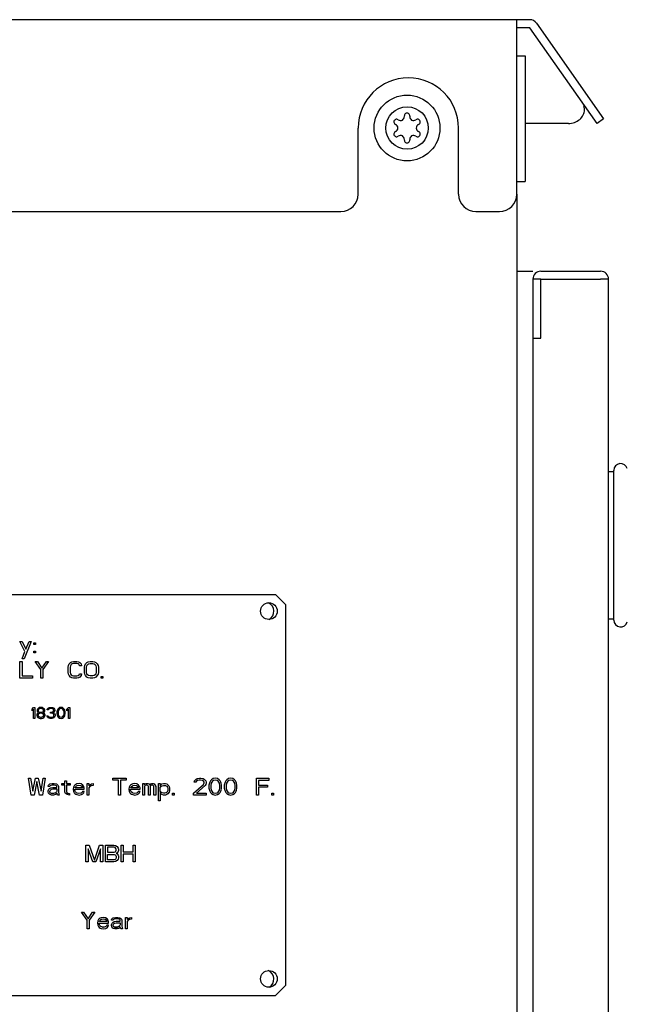
# Model space of a CAD drawing. Units: inches. Extents: x 260 to 626, y 34 to 256.
# Drawn here: x 505 to 510, y 141 to 148 of the extents above; entities that cross this region are included whole.
import ezdxf

# ---------------------------------------------------------------- set-up
doc = ezdxf.new("R2010")
doc.units = ezdxf.units.IN
doc.header["$LTSCALE"] = 2.42
doc.header["$MEASUREMENT"] = 0
doc.layers.get('0').update_dxf_attribs({"linetype": 'CONTINUOUS'})
for name, color, linetype in [('02___PRT_ALL_AXES', 7, 'CONTINUOUS'), ('3_ALL_AXES', 7, 'CONTINUOUS'), ('7_ALL_FEATURES', 7, 'CONTINUOUS')]:
    doc.layers.add(name, color=color, linetype=linetype)

# ---------------------------------------------------------------- blocks, each defined once
blk = doc.blocks.new('A$C7E482A81')
at = {"color": 7, "linetype": 'Continuous'}
for p, q in [((31.2259, 77.1854), (0.79, 77.1854)), ((31.1278, 75.8806), (31.1278, 77.1854)), ((31.2749, 77.1599), (31.7768, 76.4432)), ((31.1297, 76.9156), (31.1895, 76.9156)), ((31.7768, 76.4432), (31.7278, 76.4089)), ((29.9426, 75.8806), (29.9426, 76.3756)), ((30.6926, 75.8806), (30.6926, 76.3756)), ((31.1297, 75.9754), (31.1895, 75.9754)), ((31.1278, 75.8806), (31.1278, 10.1416)), ((2.2034, 75.7506), (29.8126, 75.7506)), ((30.8226, 75.7506), (30.9978, 75.7506)), ((31.1297, 75.305), (31.2481, 75.305)), ((31.2481, 75.2452), (31.2481, 55.1908)), ((31.3079, 75.2452), (31.2481, 75.2452)), ((31.3079, 75.305), (31.754, 75.305)), ((31.8138, 75.2452), (31.754, 75.2452)), ((31.8138, 55.1908), (31.8138, 75.2452)), ((31.2481, 74.805), (31.3079, 74.805)), ((31.8138, 73.8068), (31.8532, 73.8068)), ((31.8532, 72.6961), (31.8532, 73.8152)), ((23.975, 72.888), (29.325, 72.888)), ((29.4, 72.813), (29.325, 72.888)), ((29.4, 72.813), (29.4, 69.963)), ((31.8138, 72.7045), (31.8532, 72.7045)), ((27.4509, 72.4606), (27.4144, 72.5351)), ((27.4144, 72.5351), (27.43, 72.5351)), ((27.43, 72.5351), (27.4587, 72.4793)), ((27.4977, 72.5351), (27.4456, 72.4074)), ((27.4587, 72.4793), (27.4821, 72.5351)), ((27.4821, 72.5351), (27.4977, 72.5351)), ((27.5186, 72.5138), (27.5186, 72.5271)), ((27.5186, 72.5271), (27.5316, 72.5271)), ((27.5316, 72.5271), (27.5316, 72.5138)), ((27.43, 72.4074), (27.4509, 72.4606)), ((27.5316, 72.5138), (27.5186, 72.5138)), ((27.5186, 72.45), (27.5186, 72.4633)), ((27.5186, 72.4633), (27.5316, 72.4633)), ((27.5316, 72.45), (27.5186, 72.45)), ((27.5316, 72.4633), (27.5316, 72.45)), ((27.4144, 72.262), (27.4144, 72.387)), ((27.4144, 72.387), (27.43, 72.387)), ((27.4456, 72.4074), (27.43, 72.4074)), ((27.43, 72.387), (27.43, 72.278)), ((27.5706, 72.3258), (27.529, 72.387)), ((27.529, 72.387), (27.5446, 72.387)), ((27.5446, 72.387), (27.5785, 72.3365)), ((27.5785, 72.3365), (27.6123, 72.387)), ((27.6279, 72.387), (27.5863, 72.3258)), ((27.6123, 72.387), (27.6279, 72.387)), ((27.7816, 72.3684), (27.792, 72.379)), ((27.792, 72.379), (27.8024, 72.3843)), ((27.8024, 72.3843), (27.8154, 72.387)), ((27.8154, 72.387), (27.8389, 72.387)), ((27.8389, 72.387), (27.8519, 72.3843)), ((27.8519, 72.3843), (27.8623, 72.379)), ((27.8623, 72.379), (27.8727, 72.3684)), ((27.904, 72.3684), (27.9144, 72.379)), ((27.9144, 72.379), (27.9248, 72.3843)), ((27.9248, 72.3843), (27.9378, 72.387)), ((27.9378, 72.387), (27.9587, 72.387)), ((27.9587, 72.387), (27.9717, 72.3843)), ((27.9717, 72.3843), (27.9821, 72.379)), ((27.9821, 72.379), (27.9925, 72.3684)), ((27.5706, 72.262), (27.5706, 72.3258)), ((27.5863, 72.3258), (27.5863, 72.262)), ((27.7738, 72.3444), (27.7764, 72.3577)), ((27.7738, 72.3046), (27.7738, 72.3444)), ((27.7764, 72.2913), (27.7738, 72.3046)), ((27.7764, 72.3577), (27.7816, 72.3684)), ((27.792, 72.3551), (27.7894, 72.3444)), ((27.7894, 72.3444), (27.7894, 72.3046)), ((27.7894, 72.3046), (27.792, 72.2939)), ((27.7972, 72.3631), (27.792, 72.3551)), ((27.805, 72.3684), (27.7972, 72.3631)), ((27.8154, 72.371), (27.805, 72.3684)), ((27.8389, 72.371), (27.8154, 72.371)), ((27.8493, 72.3684), (27.8389, 72.371)), ((27.8571, 72.3631), (27.8493, 72.3684)), ((27.8597, 72.3551), (27.8571, 72.3631)), ((27.8753, 72.3551), (27.8597, 72.3551)), ((27.8727, 72.3684), (27.8753, 72.3551)), ((27.8962, 72.3444), (27.8988, 72.3577)), ((27.8962, 72.3046), (27.8962, 72.3444)), ((27.8988, 72.2913), (27.8962, 72.3046)), ((27.8988, 72.3577), (27.904, 72.3684)), ((27.9118, 72.3444), (27.9144, 72.3551)), ((27.9118, 72.3046), (27.9118, 72.3444)), ((27.9144, 72.2939), (27.9118, 72.3046)), ((27.9144, 72.3551), (27.9196, 72.3631)), ((27.9196, 72.3631), (27.9274, 72.3684)), ((27.9274, 72.3684), (27.9378, 72.371)), ((27.9378, 72.371), (27.9587, 72.371)), ((27.9587, 72.371), (27.9691, 72.3684)), ((27.9691, 72.3684), (27.9769, 72.3631)), ((27.9769, 72.3631), (27.9821, 72.3551)), ((27.9821, 72.3551), (27.9847, 72.3444)), ((27.9847, 72.3046), (27.9821, 72.2939)), ((27.9847, 72.3444), (27.9847, 72.3046)), ((27.9925, 72.3684), (27.9977, 72.3577)), ((27.9977, 72.3577), (28.0003, 72.3444)), ((28.0003, 72.3046), (27.9977, 72.2913)), ((28.0003, 72.3444), (28.0003, 72.3046)), ((27.5081, 72.262), (27.4144, 72.262)), ((27.43, 72.278), (27.5081, 72.278)), ((27.5081, 72.278), (27.5081, 72.262)), ((27.5863, 72.262), (27.5706, 72.262)), ((27.7816, 72.2806), (27.7764, 72.2913)), ((27.792, 72.27), (27.7816, 72.2806)), ((27.792, 72.2939), (27.7972, 72.2859)), ((27.8024, 72.2647), (27.792, 72.27)), ((27.7972, 72.2859), (27.805, 72.2806)), ((27.8154, 72.262), (27.8024, 72.2647)), ((27.805, 72.2806), (27.8154, 72.278)), ((27.8154, 72.278), (27.8389, 72.278)), ((27.8389, 72.262), (27.8154, 72.262)), ((27.8389, 72.278), (27.8493, 72.2806)), ((27.8519, 72.2647), (27.8389, 72.262)), ((27.8493, 72.2806), (27.8571, 72.2859)), ((27.8623, 72.27), (27.8519, 72.2647)), ((27.8571, 72.2859), (27.8597, 72.2939)), ((27.8597, 72.2939), (27.8753, 72.2939)), ((27.8727, 72.2806), (27.8623, 72.27)), ((27.8753, 72.2939), (27.8727, 72.2806)), ((27.904, 72.2806), (27.8988, 72.2913)), ((27.9144, 72.27), (27.904, 72.2806)), ((27.9196, 72.2859), (27.9144, 72.2939)), ((27.9248, 72.2647), (27.9144, 72.27)), ((27.9274, 72.2806), (27.9196, 72.2859)), ((27.9378, 72.262), (27.9248, 72.2647)), ((27.9378, 72.278), (27.9274, 72.2806)), ((27.9587, 72.278), (27.9378, 72.278)), ((27.9587, 72.262), (27.9378, 72.262)), ((27.9691, 72.2806), (27.9587, 72.278)), ((27.9717, 72.2647), (27.9587, 72.262)), ((27.9769, 72.2859), (27.9691, 72.2806)), ((27.9821, 72.27), (27.9717, 72.2647)), ((27.9821, 72.2939), (27.9769, 72.2859)), ((27.9925, 72.2806), (27.9821, 72.27)), ((27.9977, 72.2913), (27.9925, 72.2806)), ((28.0212, 72.262), (28.0212, 72.2753)), ((28.0212, 72.2753), (28.0342, 72.2753)), ((28.0342, 72.262), (28.0212, 72.262)), ((28.0342, 72.2753), (28.0342, 72.262)), ((27.5059, 72.0308), (27.5161, 72.043)), ((27.5059, 72.0168), (27.5059, 72.0308)), ((27.5161, 72.029), (27.5059, 72.0168)), ((27.5161, 72.043), (27.5264, 72.043)), ((27.5161, 71.961), (27.5161, 72.029)), ((27.5264, 72.043), (27.5264, 71.961)), ((27.5452, 72.0308), (27.5418, 72.0221)), ((27.5418, 72.0221), (27.5418, 72.0168)), ((27.5418, 72.0168), (27.5452, 72.0099)), ((27.5503, 72.036), (27.5452, 72.0308)), ((27.5452, 72.0099), (27.5503, 72.0046)), ((27.5589, 72.0413), (27.5503, 72.036)), ((27.5537, 72.0273), (27.5503, 72.0221)), ((27.5503, 72.0221), (27.5503, 72.0186)), ((27.5503, 72.0186), (27.5537, 72.0133)), ((27.5606, 72.0325), (27.5537, 72.0273)), ((27.5537, 72.0133), (27.5606, 72.0081)), ((27.5674, 72.043), (27.5589, 72.0413)), ((27.5674, 72.0343), (27.5606, 72.0325)), ((27.5606, 72.0081), (27.5674, 72.0064)), ((27.5742, 72.043), (27.5674, 72.043)), ((27.5742, 72.0343), (27.5674, 72.0343)), ((27.5674, 72.0064), (27.5742, 72.0064)), ((27.5828, 72.0413), (27.5742, 72.043)), ((27.5811, 72.0325), (27.5742, 72.0343)), ((27.5742, 72.0064), (27.5811, 72.0081)), ((27.5879, 72.0273), (27.5811, 72.0325)), ((27.5811, 72.0081), (27.5879, 72.0133)), ((27.5913, 72.036), (27.5828, 72.0413)), ((27.5913, 72.0221), (27.5879, 72.0273)), ((27.5879, 72.0133), (27.5913, 72.0186)), ((27.5964, 72.0308), (27.5913, 72.036)), ((27.5913, 72.0186), (27.5913, 72.0221)), ((27.5913, 72.0046), (27.5964, 72.0099)), ((27.5999, 72.0221), (27.5964, 72.0308)), ((27.5964, 72.0099), (27.5999, 72.0168)), ((27.5999, 72.0168), (27.5999, 72.0221)), ((27.6169, 72.0238), (27.6186, 72.0308)), ((27.6255, 72.0238), (27.6169, 72.0238)), ((27.6186, 72.0308), (27.6255, 72.0378)), ((27.6255, 72.0378), (27.6323, 72.0413)), ((27.6289, 72.029), (27.6255, 72.0238)), ((27.634, 72.0325), (27.6289, 72.029)), ((27.6323, 72.0413), (27.6443, 72.043)), ((27.6426, 72.0343), (27.634, 72.0325)), ((27.6494, 72.0343), (27.6426, 72.0343)), ((27.6426, 71.9994), (27.6426, 72.0064)), ((27.6426, 72.0064), (27.6494, 72.0064)), ((27.6443, 72.043), (27.6477, 72.043)), ((27.6477, 72.043), (27.6596, 72.0413)), ((27.6579, 72.0325), (27.6494, 72.0343)), ((27.6494, 72.0064), (27.6596, 72.0099)), ((27.6631, 72.029), (27.6579, 72.0325)), ((27.6596, 72.0413), (27.6665, 72.0378)), ((27.6596, 72.0099), (27.6631, 72.0133)), ((27.6665, 72.0238), (27.6631, 72.029)), ((27.6631, 72.0133), (27.6665, 72.0203)), ((27.6699, 72.0081), (27.6631, 72.0029)), ((27.6665, 72.0378), (27.6733, 72.0308)), ((27.6665, 72.0203), (27.6665, 72.0238)), ((27.6733, 72.0133), (27.6699, 72.0081)), ((27.6733, 72.0308), (27.675, 72.0238)), ((27.675, 72.0203), (27.6733, 72.0133)), ((27.675, 72.0238), (27.675, 72.0203)), ((27.6921, 72.0186), (27.6904, 72.0099)), ((27.6904, 72.0099), (27.6904, 71.9941)), ((27.6938, 72.0238), (27.6921, 72.0186)), ((27.6972, 72.0308), (27.6938, 72.0238)), ((27.7024, 72.036), (27.6972, 72.0308)), ((27.7006, 72.0186), (27.6989, 72.0081)), ((27.6989, 72.0081), (27.6989, 71.9959)), ((27.7075, 72.029), (27.7006, 72.0186)), ((27.7109, 72.0413), (27.7024, 72.036)), ((27.7126, 72.0325), (27.7075, 72.029)), ((27.7211, 72.043), (27.7109, 72.0413)), ((27.7211, 72.0343), (27.7126, 72.0325)), ((27.7314, 72.0413), (27.7211, 72.043)), ((27.7297, 72.0325), (27.7211, 72.0343)), ((27.7348, 72.029), (27.7297, 72.0325)), ((27.7399, 72.036), (27.7314, 72.0413)), ((27.7416, 72.0186), (27.7348, 72.029)), ((27.7451, 72.0308), (27.7399, 72.036)), ((27.7434, 72.0081), (27.7416, 72.0186)), ((27.7434, 71.9959), (27.7434, 72.0081)), ((27.7485, 72.0238), (27.7451, 72.0308)), ((27.7502, 72.0186), (27.7485, 72.0238)), ((27.7519, 72.0099), (27.7502, 72.0186)), ((27.7519, 71.9941), (27.7519, 72.0099)), ((27.7656, 72.0308), (27.7758, 72.043)), ((27.7656, 72.0168), (27.7656, 72.0308)), ((27.7758, 72.029), (27.7656, 72.0168)), ((27.7758, 72.043), (27.7861, 72.043)), ((27.7758, 71.961), (27.7758, 72.029)), ((27.7861, 72.043), (27.7861, 71.961)), ((27.5264, 71.961), (27.5161, 71.961)), ((27.5435, 71.9959), (27.5401, 71.9872)), ((27.5401, 71.9872), (27.5401, 71.9819)), ((27.5401, 71.9819), (27.5435, 71.9732)), ((27.5503, 72.0011), (27.5435, 71.9959)), ((27.5435, 71.9732), (27.5486, 71.968)), ((27.5537, 71.9941), (27.5486, 71.9872)), ((27.5486, 71.9872), (27.5486, 71.9819)), ((27.5486, 71.9819), (27.5537, 71.975)), ((27.5486, 71.968), (27.5571, 71.9627)), ((27.5503, 72.0046), (27.5537, 72.0029)), ((27.5537, 72.0029), (27.5503, 72.0011)), ((27.5606, 71.9976), (27.5537, 71.9941)), ((27.5537, 71.975), (27.5606, 71.9715)), ((27.5571, 71.9627), (27.5657, 71.961)), ((27.5674, 71.9994), (27.5606, 71.9976)), ((27.5606, 71.9715), (27.5674, 71.9697)), ((27.5657, 71.961), (27.5759, 71.961)), ((27.5742, 71.9994), (27.5674, 71.9994)), ((27.5674, 71.9697), (27.5742, 71.9697)), ((27.5811, 71.9976), (27.5742, 71.9994)), ((27.5742, 71.9697), (27.5811, 71.9715)), ((27.5759, 71.961), (27.5845, 71.9627)), ((27.5879, 71.9941), (27.5811, 71.9976)), ((27.5811, 71.9715), (27.5879, 71.975)), ((27.5845, 71.9627), (27.593, 71.968)), ((27.5879, 72.0029), (27.5913, 72.0046)), ((27.5913, 72.0011), (27.5879, 72.0029)), ((27.593, 71.9872), (27.5879, 71.9941)), ((27.5879, 71.975), (27.593, 71.9819)), ((27.5981, 71.9959), (27.5913, 72.0011)), ((27.593, 71.9819), (27.593, 71.9872)), ((27.593, 71.968), (27.5981, 71.9732)), ((27.6016, 71.9872), (27.5981, 71.9959)), ((27.5981, 71.9732), (27.6016, 71.9819)), ((27.6016, 71.9819), (27.6016, 71.9872)), ((27.6169, 71.975), (27.6152, 71.9802)), ((27.6152, 71.9802), (27.6238, 71.9802)), ((27.6204, 71.9697), (27.6169, 71.975)), ((27.6255, 71.9662), (27.6204, 71.9697)), ((27.6238, 71.9802), (27.6255, 71.9767)), ((27.6255, 71.9767), (27.6289, 71.9732)), ((27.6323, 71.9627), (27.6255, 71.9662)), ((27.6289, 71.9732), (27.6323, 71.9715)), ((27.6323, 71.9715), (27.6409, 71.9697)), ((27.6391, 71.961), (27.6323, 71.9627)), ((27.6528, 71.961), (27.6391, 71.961)), ((27.6409, 71.9697), (27.6511, 71.9697)), ((27.6494, 71.9994), (27.6426, 71.9994)), ((27.6596, 71.9976), (27.6494, 71.9994)), ((27.6511, 71.9697), (27.6596, 71.9715)), ((27.6596, 71.9627), (27.6528, 71.961)), ((27.6648, 71.9941), (27.6596, 71.9976)), ((27.6596, 71.9715), (27.6631, 71.9732)), ((27.6665, 71.9662), (27.6596, 71.9627)), ((27.6631, 72.0029), (27.6716, 71.9994)), ((27.6631, 71.9732), (27.6665, 71.9767)), ((27.6682, 71.9872), (27.6648, 71.9941)), ((27.6665, 71.9767), (27.6682, 71.9802)), ((27.6716, 71.9697), (27.6665, 71.9662)), ((27.6682, 71.9802), (27.6682, 71.9872)), ((27.6716, 71.9994), (27.675, 71.9941)), ((27.675, 71.975), (27.6716, 71.9697)), ((27.675, 71.9941), (27.6767, 71.9872)), ((27.6767, 71.9802), (27.675, 71.975)), ((27.6767, 71.9872), (27.6767, 71.9802)), ((27.6904, 71.9941), (27.6921, 71.9854)), ((27.6921, 71.9854), (27.6938, 71.9802)), ((27.6938, 71.9802), (27.6972, 71.9732)), ((27.6972, 71.9732), (27.7024, 71.968)), ((27.6989, 71.9959), (27.7006, 71.9854)), ((27.7006, 71.9854), (27.7075, 71.975)), ((27.7024, 71.968), (27.7109, 71.9627)), ((27.7075, 71.975), (27.7126, 71.9715)), ((27.7109, 71.9627), (27.7211, 71.961)), ((27.7126, 71.9715), (27.7211, 71.9697)), ((27.7211, 71.9697), (27.7297, 71.9715)), ((27.7211, 71.961), (27.7314, 71.9627)), ((27.7297, 71.9715), (27.7348, 71.975)), ((27.7314, 71.9627), (27.7399, 71.968)), ((27.7348, 71.975), (27.7416, 71.9854)), ((27.7399, 71.968), (27.7451, 71.9732)), ((27.7416, 71.9854), (27.7434, 71.9959)), ((27.7451, 71.9732), (27.7485, 71.9802)), ((27.7485, 71.9802), (27.7502, 71.9854)), ((27.7502, 71.9854), (27.7519, 71.9941)), ((27.7861, 71.961), (27.7758, 71.961)), ((27.499, 71.388), (27.4781, 71.513)), ((27.4781, 71.513), (27.4938, 71.513)), ((27.4938, 71.513), (27.5094, 71.4173)), ((27.5094, 71.4173), (27.5302, 71.513)), ((27.5302, 71.513), (27.5511, 71.513)), ((27.5511, 71.513), (27.5719, 71.4173)), ((27.5719, 71.4173), (27.5875, 71.513)), ((27.6031, 71.513), (27.5823, 71.388)), ((27.5875, 71.513), (27.6031, 71.513)), ((27.749, 71.4731), (27.749, 71.4944)), ((27.749, 71.4944), (27.762, 71.4944)), ((27.762, 71.4944), (27.762, 71.4731)), ((28.1084, 71.4997), (28.1084, 71.513)), ((28.1084, 71.513), (28.2073, 71.513)), ((28.15, 71.4997), (28.1084, 71.4997)), ((28.15, 71.388), (28.15, 71.4997)), ((28.1656, 71.4997), (28.1656, 71.388)), ((28.2073, 71.4997), (28.1656, 71.4997)), ((28.2073, 71.513), (28.2073, 71.4997)), ((28.7151, 71.4837), (28.7177, 71.4944)), ((28.7177, 71.4944), (28.7281, 71.505)), ((28.7281, 71.505), (28.7386, 71.5103)), ((28.7334, 71.4917), (28.7281, 71.4837)), ((28.7412, 71.497), (28.7334, 71.4917)), ((28.7386, 71.5103), (28.7568, 71.513)), ((28.7542, 71.4997), (28.7412, 71.497)), ((28.7646, 71.4997), (28.7542, 71.4997)), ((28.7568, 71.513), (28.7672, 71.513)), ((28.7776, 71.497), (28.7646, 71.4997)), ((28.7672, 71.513), (28.7828, 71.5103)), ((28.7854, 71.4917), (28.7776, 71.497)), ((28.7828, 71.5103), (28.7933, 71.505)), ((28.7906, 71.4837), (28.7854, 71.4917)), ((28.7933, 71.505), (28.8037, 71.4944)), ((28.8037, 71.4944), (28.8063, 71.4837)), ((28.8375, 71.4944), (28.8323, 71.4837)), ((28.8453, 71.5024), (28.8375, 71.4944)), ((28.8531, 71.4917), (28.8427, 71.4758)), ((28.8584, 71.5103), (28.8453, 71.5024)), ((28.861, 71.497), (28.8531, 71.4917)), ((28.874, 71.513), (28.8584, 71.5103)), ((28.874, 71.4997), (28.861, 71.497)), ((28.8896, 71.5103), (28.874, 71.513)), ((28.887, 71.497), (28.874, 71.4997)), ((28.8948, 71.4917), (28.887, 71.497)), ((28.9026, 71.5024), (28.8896, 71.5103)), ((28.9052, 71.4758), (28.8948, 71.4917)), ((28.9104, 71.4944), (28.9026, 71.5024)), ((28.9156, 71.4837), (28.9104, 71.4944)), ((28.9521, 71.4944), (28.9469, 71.4837)), ((28.9599, 71.5024), (28.9521, 71.4944)), ((28.9677, 71.4917), (28.9573, 71.4758)), ((28.9729, 71.5103), (28.9599, 71.5024)), ((28.9755, 71.497), (28.9677, 71.4917)), ((28.9886, 71.513), (28.9729, 71.5103)), ((28.9886, 71.4997), (28.9755, 71.497)), ((29.0042, 71.5103), (28.9886, 71.513)), ((29.0016, 71.497), (28.9886, 71.4997)), ((29.0094, 71.4917), (29.0016, 71.497)), ((29.0172, 71.5024), (29.0042, 71.5103)), ((29.0198, 71.4758), (29.0094, 71.4917)), ((29.025, 71.4944), (29.0172, 71.5024)), ((29.0302, 71.4837), (29.025, 71.4944)), ((29.1813, 71.388), (29.1813, 71.513)), ((29.1813, 71.513), (29.275, 71.513)), ((29.1969, 71.497), (29.1969, 71.4625)), ((29.275, 71.497), (29.1969, 71.497)), ((29.275, 71.513), (29.275, 71.497)), ((27.5406, 71.4891), (27.5198, 71.388)), ((27.5615, 71.388), (27.5406, 71.4891)), ((27.624, 71.4571), (27.6266, 71.4625)), ((27.624, 71.4518), (27.624, 71.4571)), ((27.637, 71.4518), (27.624, 71.4518)), ((27.624, 71.4199), (27.6292, 71.4306)), ((27.624, 71.4119), (27.624, 71.4199)), ((27.6266, 71.4625), (27.6318, 71.4678)), ((27.6292, 71.4306), (27.6344, 71.4359)), ((27.6318, 71.4678), (27.637, 71.4704)), ((27.6344, 71.4359), (27.6448, 71.4412)), ((27.637, 71.4704), (27.6552, 71.4731)), ((27.6396, 71.4571), (27.637, 71.4518)), ((27.637, 71.4146), (27.6396, 71.4226)), ((27.6448, 71.4598), (27.6396, 71.4571)), ((27.6396, 71.4226), (27.6448, 71.4279)), ((27.6552, 71.4625), (27.6448, 71.4598)), ((27.6448, 71.4412), (27.6604, 71.4439)), ((27.6448, 71.4279), (27.65, 71.4306)), ((27.65, 71.4306), (27.6604, 71.4332)), ((27.6552, 71.4731), (27.6709, 71.4731)), ((27.6709, 71.4625), (27.6552, 71.4625)), ((27.6604, 71.4439), (27.6891, 71.4439)), ((27.6604, 71.4332), (27.6891, 71.4332)), ((27.6709, 71.4731), (27.6865, 71.4704)), ((27.6813, 71.4598), (27.6709, 71.4625)), ((27.6865, 71.4571), (27.6813, 71.4598)), ((27.6865, 71.4704), (27.6943, 71.4651)), ((27.6891, 71.4518), (27.6865, 71.4571)), ((27.6891, 71.4173), (27.6865, 71.4119)), ((27.6891, 71.4439), (27.6891, 71.4518)), ((27.6891, 71.4332), (27.6891, 71.4173)), ((27.6943, 71.4651), (27.6995, 71.4598)), ((27.6995, 71.4598), (27.7021, 71.4518)), ((27.7021, 71.4518), (27.7021, 71.4093)), ((27.7281, 71.4625), (27.7281, 71.4731)), ((27.7281, 71.4731), (27.749, 71.4731)), ((27.749, 71.4625), (27.7281, 71.4625)), ((27.749, 71.4093), (27.749, 71.4625)), ((27.762, 71.4731), (27.7906, 71.4731)), ((27.762, 71.4625), (27.762, 71.4146)), ((27.7906, 71.4625), (27.762, 71.4625)), ((27.7906, 71.4731), (27.7906, 71.4625)), ((27.8141, 71.4465), (27.8115, 71.4306)), ((27.8115, 71.4306), (27.8141, 71.4146)), ((27.8193, 71.4571), (27.8141, 71.4465)), ((27.8245, 71.4625), (27.8193, 71.4571)), ((27.8323, 71.4678), (27.8245, 71.4625)), ((27.8245, 71.4252), (27.8245, 71.4306)), ((27.8245, 71.4306), (27.8948, 71.4306)), ((27.8271, 71.4173), (27.8245, 71.4252)), ((27.8271, 71.4439), (27.8297, 71.4492)), ((27.8271, 71.4412), (27.8271, 71.4439)), ((27.8818, 71.4412), (27.8271, 71.4412)), ((27.8297, 71.4119), (27.8271, 71.4173)), ((27.8297, 71.4492), (27.8375, 71.4571)), ((27.8401, 71.4704), (27.8323, 71.4678)), ((27.8375, 71.4571), (27.8427, 71.4598)), ((27.8558, 71.4731), (27.8401, 71.4704)), ((27.8427, 71.4598), (27.8531, 71.4625)), ((27.8531, 71.4625), (27.8688, 71.4598)), ((27.8714, 71.4704), (27.8558, 71.4731)), ((27.8688, 71.4598), (27.8766, 71.4545)), ((27.8844, 71.4625), (27.8714, 71.4704)), ((27.8766, 71.4545), (27.8818, 71.4465)), ((27.8818, 71.4465), (27.8818, 71.4412)), ((27.8922, 71.4518), (27.8844, 71.4625)), ((27.8948, 71.4412), (27.8922, 71.4518)), ((27.8948, 71.4306), (27.8948, 71.4412)), ((27.9156, 71.388), (27.9156, 71.4731)), ((27.9156, 71.4731), (27.9287, 71.4731)), ((27.9287, 71.4731), (27.9287, 71.4571)), ((27.9287, 71.4571), (27.9339, 71.4625)), ((27.9365, 71.4518), (27.9287, 71.4412)), ((27.9287, 71.4412), (27.9287, 71.388)), ((27.9339, 71.4625), (27.9417, 71.4678)), ((27.9469, 71.4571), (27.9365, 71.4518)), ((27.9417, 71.4678), (27.9495, 71.4704)), ((27.9625, 71.4598), (27.9469, 71.4571)), ((27.9495, 71.4704), (27.9625, 71.4731)), ((27.9625, 71.4731), (27.9625, 71.4598)), ((28.2308, 71.4465), (28.2281, 71.4306)), ((28.2281, 71.4306), (28.2308, 71.4146)), ((28.236, 71.4571), (28.2308, 71.4465)), ((28.2412, 71.4625), (28.236, 71.4571)), ((28.249, 71.4678), (28.2412, 71.4625)), ((28.2412, 71.4252), (28.2412, 71.4306)), ((28.2412, 71.4306), (28.3115, 71.4306)), ((28.2438, 71.4173), (28.2412, 71.4252)), ((28.2438, 71.4439), (28.2464, 71.4492)), ((28.2438, 71.4412), (28.2438, 71.4439)), ((28.2985, 71.4412), (28.2438, 71.4412)), ((28.2464, 71.4119), (28.2438, 71.4173)), ((28.2464, 71.4492), (28.2542, 71.4571)), ((28.2568, 71.4704), (28.249, 71.4678)), ((28.2542, 71.4571), (28.2594, 71.4598)), ((28.2724, 71.4731), (28.2568, 71.4704)), ((28.2594, 71.4598), (28.2698, 71.4625)), ((28.2698, 71.4625), (28.2854, 71.4598)), ((28.288, 71.4704), (28.2724, 71.4731)), ((28.2854, 71.4598), (28.2933, 71.4545)), ((28.3011, 71.4625), (28.288, 71.4704)), ((28.2933, 71.4545), (28.2985, 71.4465)), ((28.2985, 71.4465), (28.2985, 71.4412)), ((28.3089, 71.4518), (28.3011, 71.4625)), ((28.3115, 71.4412), (28.3089, 71.4518)), ((28.3115, 71.4306), (28.3115, 71.4412)), ((28.3323, 71.388), (28.3323, 71.4731)), ((28.3323, 71.4731), (28.3453, 71.4731)), ((28.3453, 71.4731), (28.3453, 71.4651)), ((28.3453, 71.4651), (28.3505, 71.4704)), ((28.3505, 71.4598), (28.3453, 71.4545)), ((28.3453, 71.4545), (28.3453, 71.388)), ((28.3505, 71.4704), (28.3584, 71.4731)), ((28.3584, 71.4625), (28.3505, 71.4598)), ((28.3584, 71.4731), (28.3688, 71.4731)), ((28.3636, 71.4625), (28.3584, 71.4625)), ((28.3688, 71.4598), (28.3636, 71.4625)), ((28.3688, 71.4731), (28.3766, 71.4704)), ((28.3714, 71.4571), (28.3688, 71.4598)), ((28.374, 71.4518), (28.3714, 71.4571)), ((28.374, 71.388), (28.374, 71.4518)), ((28.3766, 71.4704), (28.3844, 71.4625)), ((28.3844, 71.4625), (28.3922, 71.4704)), ((28.3896, 71.4571), (28.387, 71.4518)), ((28.387, 71.4518), (28.387, 71.388)), ((28.3922, 71.4598), (28.3896, 71.4571)), ((28.3922, 71.4704), (28.4, 71.4731)), ((28.3974, 71.4625), (28.3922, 71.4598)), ((28.4052, 71.4625), (28.3974, 71.4625)), ((28.4, 71.4731), (28.4104, 71.4731)), ((28.4104, 71.4598), (28.4052, 71.4625)), ((28.4104, 71.4731), (28.4183, 71.4704)), ((28.413, 71.4571), (28.4104, 71.4598)), ((28.4156, 71.4518), (28.413, 71.4571)), ((28.4156, 71.388), (28.4156, 71.4518)), ((28.4183, 71.4704), (28.4235, 71.4651)), ((28.4235, 71.4651), (28.4287, 71.4518)), ((28.4287, 71.4518), (28.4287, 71.388)), ((28.4495, 71.3454), (28.4495, 71.4731)), ((28.4495, 71.4731), (28.4625, 71.4731)), ((28.4625, 71.4731), (28.4625, 71.4571)), ((28.4625, 71.4571), (28.4651, 71.4625)), ((28.4625, 71.4439), (28.4677, 71.4518)), ((28.4625, 71.4173), (28.4625, 71.4439)), ((28.4677, 71.4093), (28.4625, 71.4173)), ((28.4651, 71.4625), (28.4703, 71.4678)), ((28.4677, 71.4518), (28.4755, 71.4571)), ((28.4703, 71.4678), (28.4755, 71.4704)), ((28.4755, 71.4704), (28.486, 71.4731)), ((28.4755, 71.4571), (28.486, 71.4598)), ((28.486, 71.4731), (28.5016, 71.4731)), ((28.486, 71.4598), (28.5016, 71.4598)), ((28.5016, 71.4731), (28.512, 71.4704)), ((28.5016, 71.4598), (28.512, 71.4545)), ((28.512, 71.4704), (28.5198, 71.4651)), ((28.512, 71.4545), (28.5172, 71.4465)), ((28.5172, 71.4465), (28.5198, 71.4385)), ((28.5198, 71.4226), (28.5172, 71.4146)), ((28.5198, 71.4651), (28.5276, 71.4571)), ((28.5198, 71.4385), (28.5198, 71.4226)), ((28.5276, 71.4571), (28.5302, 71.4518)), ((28.5302, 71.4518), (28.5328, 71.4412)), ((28.5328, 71.4199), (28.5302, 71.4093)), ((28.5328, 71.4412), (28.5328, 71.4199)), ((28.7125, 71.4013), (28.7854, 71.4678)), ((28.7281, 71.4837), (28.7151, 71.4837)), ((28.7985, 71.4598), (28.7334, 71.4013)), ((28.7854, 71.4678), (28.7906, 71.4784)), ((28.7906, 71.4784), (28.7906, 71.4837)), ((28.8037, 71.4678), (28.7985, 71.4598)), ((28.8063, 71.4784), (28.8037, 71.4678)), ((28.8063, 71.4837), (28.8063, 71.4784)), ((28.8297, 71.4758), (28.8271, 71.4625)), ((28.8271, 71.4625), (28.8271, 71.4385)), ((28.8271, 71.4385), (28.8297, 71.4252)), ((28.8323, 71.4837), (28.8297, 71.4758)), ((28.8297, 71.4252), (28.8323, 71.4173)), ((28.8323, 71.4173), (28.8375, 71.4066)), ((28.8427, 71.4758), (28.8401, 71.4598)), ((28.8401, 71.4598), (28.8401, 71.4412)), ((28.8401, 71.4412), (28.8427, 71.4252)), ((28.8427, 71.4252), (28.8531, 71.4093)), ((28.8948, 71.4093), (28.9052, 71.4252)), ((28.9078, 71.4598), (28.9052, 71.4758)), ((28.9052, 71.4252), (28.9078, 71.4412)), ((28.9078, 71.4412), (28.9078, 71.4598)), ((28.9104, 71.4066), (28.9156, 71.4173)), ((28.9183, 71.4758), (28.9156, 71.4837)), ((28.9156, 71.4173), (28.9183, 71.4252)), ((28.9209, 71.4625), (28.9183, 71.4758)), ((28.9183, 71.4252), (28.9209, 71.4385)), ((28.9209, 71.4385), (28.9209, 71.4625)), ((28.9443, 71.4758), (28.9417, 71.4625)), ((28.9417, 71.4625), (28.9417, 71.4385)), ((28.9417, 71.4385), (28.9443, 71.4252)), ((28.9469, 71.4837), (28.9443, 71.4758)), ((28.9443, 71.4252), (28.9469, 71.4173)), ((28.9469, 71.4173), (28.9521, 71.4066)), ((28.9573, 71.4758), (28.9547, 71.4598)), ((28.9547, 71.4598), (28.9547, 71.4412)), ((28.9547, 71.4412), (28.9573, 71.4252)), ((28.9573, 71.4252), (28.9677, 71.4093)), ((29.0094, 71.4093), (29.0198, 71.4252)), ((29.0224, 71.4598), (29.0198, 71.4758)), ((29.0198, 71.4252), (29.0224, 71.4412)), ((29.0224, 71.4412), (29.0224, 71.4598)), ((29.025, 71.4066), (29.0302, 71.4173)), ((29.0328, 71.4758), (29.0302, 71.4837)), ((29.0302, 71.4173), (29.0328, 71.4252)), ((29.0354, 71.4625), (29.0328, 71.4758)), ((29.0328, 71.4252), (29.0354, 71.4385)), ((29.0354, 71.4385), (29.0354, 71.4625)), ((29.1969, 71.4625), (29.2646, 71.4625)), ((29.1969, 71.4465), (29.1969, 71.388)), ((29.2646, 71.4465), (29.1969, 71.4465)), ((29.2646, 71.4625), (29.2646, 71.4465)), ((27.5198, 71.388), (27.499, 71.388)), ((27.5823, 71.388), (27.5615, 71.388)), ((27.6266, 71.4013), (27.624, 71.4119)), ((27.6344, 71.3933), (27.6266, 71.4013)), ((27.6396, 71.3907), (27.6344, 71.3933)), ((27.637, 71.4093), (27.637, 71.4146)), ((27.6396, 71.404), (27.637, 71.4093)), ((27.65, 71.3986), (27.6396, 71.404)), ((27.65, 71.388), (27.6396, 71.3907)), ((27.6656, 71.3986), (27.65, 71.3986)), ((27.6656, 71.388), (27.65, 71.388)), ((27.6787, 71.404), (27.6656, 71.3986)), ((27.6787, 71.3907), (27.6656, 71.388)), ((27.6865, 71.4119), (27.6787, 71.404)), ((27.6865, 71.396), (27.6787, 71.3907)), ((27.6891, 71.4013), (27.6865, 71.396)), ((27.6917, 71.3933), (27.6891, 71.4013)), ((27.6943, 71.388), (27.6917, 71.3933)), ((27.7073, 71.388), (27.6943, 71.388)), ((27.7021, 71.4093), (27.7047, 71.396)), ((27.7047, 71.396), (27.7073, 71.388)), ((27.7542, 71.3986), (27.749, 71.4093)), ((27.762, 71.3933), (27.7542, 71.3986)), ((27.762, 71.4146), (27.7646, 71.4066)), ((27.7698, 71.3907), (27.762, 71.3933)), ((27.7646, 71.4066), (27.7724, 71.4013)), ((27.7854, 71.388), (27.7698, 71.3907)), ((27.7724, 71.4013), (27.7854, 71.3986)), ((27.7854, 71.3986), (27.7854, 71.388)), ((27.8141, 71.4146), (27.8193, 71.404)), ((27.8193, 71.404), (27.8245, 71.3986)), ((27.8245, 71.3986), (27.8323, 71.3933)), ((27.8375, 71.404), (27.8297, 71.4119)), ((27.8323, 71.3933), (27.8401, 71.3907)), ((27.8427, 71.4013), (27.8375, 71.404)), ((27.8401, 71.3907), (27.8558, 71.388)), ((27.8531, 71.3986), (27.8427, 71.4013)), ((27.8714, 71.4013), (27.8531, 71.3986)), ((27.8558, 71.388), (27.874, 71.3907)), ((27.8792, 71.4066), (27.8714, 71.4013)), ((27.874, 71.3907), (27.8844, 71.396)), ((27.8818, 71.4146), (27.8792, 71.4066)), ((27.8948, 71.4146), (27.8818, 71.4146)), ((27.8844, 71.396), (27.8922, 71.404)), ((27.8922, 71.404), (27.8948, 71.4146)), ((27.9287, 71.388), (27.9156, 71.388)), ((28.1656, 71.388), (28.15, 71.388)), ((28.2308, 71.4146), (28.236, 71.404)), ((28.236, 71.404), (28.2412, 71.3986)), ((28.2412, 71.3986), (28.249, 71.3933)), ((28.2542, 71.404), (28.2464, 71.4119)), ((28.249, 71.3933), (28.2568, 71.3907)), ((28.2594, 71.4013), (28.2542, 71.404)), ((28.2568, 71.3907), (28.2724, 71.388)), ((28.2698, 71.3986), (28.2594, 71.4013)), ((28.288, 71.4013), (28.2698, 71.3986)), ((28.2724, 71.388), (28.2906, 71.3907)), ((28.2959, 71.4066), (28.288, 71.4013)), ((28.2906, 71.3907), (28.3011, 71.396)), ((28.2985, 71.4146), (28.2959, 71.4066)), ((28.3115, 71.4146), (28.2985, 71.4146)), ((28.3011, 71.396), (28.3089, 71.404)), ((28.3089, 71.404), (28.3115, 71.4146)), ((28.3453, 71.388), (28.3323, 71.388)), ((28.387, 71.388), (28.374, 71.388)), ((28.4287, 71.388), (28.4156, 71.388)), ((28.4625, 71.3454), (28.4495, 71.3454)), ((28.4625, 71.404), (28.4625, 71.3454)), ((28.4651, 71.3986), (28.4625, 71.404)), ((28.4703, 71.3933), (28.4651, 71.3986)), ((28.4755, 71.404), (28.4677, 71.4093)), ((28.4755, 71.3907), (28.4703, 71.3933)), ((28.486, 71.4013), (28.4755, 71.404)), ((28.486, 71.388), (28.4755, 71.3907)), ((28.4964, 71.4013), (28.486, 71.4013)), ((28.5016, 71.388), (28.486, 71.388)), ((28.5068, 71.404), (28.4964, 71.4013)), ((28.512, 71.3907), (28.5016, 71.388)), ((28.5146, 71.4093), (28.5068, 71.404)), ((28.5198, 71.396), (28.512, 71.3907)), ((28.5172, 71.4146), (28.5146, 71.4093)), ((28.5302, 71.4093), (28.5198, 71.396)), ((28.5537, 71.388), (28.5537, 71.4013)), ((28.5537, 71.4013), (28.5667, 71.4013)), ((28.5667, 71.388), (28.5537, 71.388)), ((28.5667, 71.4013), (28.5667, 71.388)), ((28.7125, 71.388), (28.7125, 71.4013)), ((28.8063, 71.388), (28.7125, 71.388)), ((28.7334, 71.4013), (28.8063, 71.4013)), ((28.8063, 71.4013), (28.8063, 71.388)), ((28.8375, 71.4066), (28.8453, 71.3986)), ((28.8453, 71.3986), (28.8584, 71.3907)), ((28.8531, 71.4093), (28.861, 71.404)), ((28.8584, 71.3907), (28.874, 71.388)), ((28.861, 71.404), (28.874, 71.4013)), ((28.874, 71.4013), (28.887, 71.404)), ((28.874, 71.388), (28.8896, 71.3907)), ((28.887, 71.404), (28.8948, 71.4093)), ((28.8896, 71.3907), (28.9026, 71.3986)), ((28.9026, 71.3986), (28.9104, 71.4066)), ((28.9521, 71.4066), (28.9599, 71.3986)), ((28.9599, 71.3986), (28.9729, 71.3907)), ((28.9677, 71.4093), (28.9755, 71.404)), ((28.9729, 71.3907), (28.9886, 71.388)), ((28.9755, 71.404), (28.9886, 71.4013)), ((28.9886, 71.4013), (29.0016, 71.404)), ((28.9886, 71.388), (29.0042, 71.3907)), ((29.0016, 71.404), (29.0094, 71.4093)), ((29.0042, 71.3907), (29.0172, 71.3986)), ((29.0172, 71.3986), (29.025, 71.4066)), ((29.1969, 71.388), (29.1813, 71.388)), ((29.2959, 71.388), (29.2959, 71.4013)), ((29.2959, 71.4013), (29.3089, 71.4013)), ((29.3089, 71.388), (29.2959, 71.388)), ((29.3089, 71.4013), (29.3089, 71.388)), ((27.9078, 70.888), (27.9078, 71.013)), ((27.9078, 71.013), (27.9313, 71.013)), ((27.9235, 70.9864), (27.9235, 70.888)), ((27.9599, 70.888), (27.9235, 70.9864)), ((27.9313, 71.013), (27.9703, 70.9013)), ((27.9703, 70.9013), (28.0094, 71.013)), ((28.0172, 70.9864), (27.9808, 70.888)), ((28.0094, 71.013), (28.0328, 71.013)), ((28.0172, 70.888), (28.0172, 70.9864)), ((28.0328, 71.013), (28.0328, 70.888)), ((28.0537, 70.888), (28.0537, 71.013)), ((28.0537, 71.013), (28.1162, 71.013)), ((28.0693, 70.997), (28.0693, 70.9598)), ((28.1188, 70.997), (28.0693, 70.997)), ((28.1162, 71.013), (28.1292, 71.0103)), ((28.1266, 70.9944), (28.1188, 70.997)), ((28.1318, 70.9891), (28.1266, 70.9944)), ((28.1292, 71.0103), (28.1396, 71.0024)), ((28.1344, 70.9811), (28.1318, 70.9891)), ((28.1318, 70.9678), (28.1344, 70.9758)), ((28.1344, 70.9758), (28.1344, 70.9811)), ((28.1396, 71.0024), (28.1474, 70.9917)), ((28.1474, 70.9917), (28.15, 70.9837)), ((28.15, 70.9837), (28.15, 70.9731)), ((28.1709, 70.888), (28.1709, 71.013)), ((28.1709, 71.013), (28.1865, 71.013)), ((28.1865, 71.013), (28.1865, 70.9625)), ((28.2594, 70.9625), (28.2594, 71.013)), ((28.2594, 71.013), (28.275, 71.013)), ((28.275, 71.013), (28.275, 70.888)), ((28.0693, 70.9598), (28.1188, 70.9598)), ((28.0693, 70.904), (28.0693, 70.9439)), ((28.0693, 70.9439), (28.1188, 70.9439)), ((28.1188, 70.904), (28.0693, 70.904)), ((28.1188, 70.9598), (28.1266, 70.9625)), ((28.1188, 70.9439), (28.1266, 70.9412)), ((28.1266, 70.9066), (28.1188, 70.904)), ((28.1266, 70.9625), (28.1318, 70.9678)), ((28.1266, 70.9412), (28.1318, 70.9359)), ((28.1318, 70.9119), (28.1266, 70.9066)), ((28.1318, 70.9359), (28.1344, 70.9279)), ((28.1344, 70.9199), (28.1318, 70.9119)), ((28.1396, 70.9545), (28.1344, 70.9518)), ((28.1344, 70.9518), (28.1396, 70.9492)), ((28.1344, 70.9279), (28.1344, 70.9199)), ((28.1474, 70.9651), (28.1396, 70.9545)), ((28.1396, 70.9492), (28.1474, 70.9385)), ((28.1474, 70.9093), (28.1396, 70.8986)), ((28.15, 70.9731), (28.1474, 70.9651)), ((28.1474, 70.9385), (28.15, 70.9306)), ((28.15, 70.9173), (28.1474, 70.9093)), ((28.15, 70.9306), (28.15, 70.9173)), ((28.1865, 70.9625), (28.2594, 70.9625)), ((28.1865, 70.9465), (28.1865, 70.888)), ((28.2594, 70.9465), (28.1865, 70.9465)), ((28.2594, 70.888), (28.2594, 70.9465)), ((27.9235, 70.888), (27.9078, 70.888)), ((27.9808, 70.888), (27.9599, 70.888)), ((28.0328, 70.888), (28.0172, 70.888)), ((28.1162, 70.888), (28.0537, 70.888)), ((28.1292, 70.8907), (28.1162, 70.888)), ((28.1396, 70.8986), (28.1292, 70.8907)), ((28.1865, 70.888), (28.1709, 70.888)), ((28.275, 70.888), (28.2594, 70.888)), ((27.9156, 70.4518), (27.874, 70.513)), ((27.874, 70.513), (27.8896, 70.513)), ((27.8896, 70.513), (27.9235, 70.4625)), ((27.9235, 70.4625), (27.9573, 70.513)), ((27.9729, 70.513), (27.9313, 70.4518)), ((27.9573, 70.513), (27.9729, 70.513)), ((28.0068, 70.4625), (28.0016, 70.4571)), ((28.0146, 70.4678), (28.0068, 70.4625)), ((28.0224, 70.4704), (28.0146, 70.4678)), ((28.0198, 70.4571), (28.025, 70.4598)), ((28.038, 70.4731), (28.0224, 70.4704)), ((28.025, 70.4598), (28.0354, 70.4625)), ((28.0354, 70.4625), (28.0511, 70.4598)), ((28.0537, 70.4704), (28.038, 70.4731)), ((28.0511, 70.4598), (28.0589, 70.4545)), ((28.0667, 70.4625), (28.0537, 70.4704)), ((28.0745, 70.4518), (28.0667, 70.4625)), ((28.0979, 70.4571), (28.1005, 70.4625)), ((28.1005, 70.4625), (28.1058, 70.4678)), ((28.1058, 70.4678), (28.111, 70.4704)), ((28.111, 70.4704), (28.1292, 70.4731)), ((28.1188, 70.4598), (28.1136, 70.4571)), ((28.1292, 70.4625), (28.1188, 70.4598)), ((28.1292, 70.4731), (28.1448, 70.4731)), ((28.1448, 70.4625), (28.1292, 70.4625)), ((28.1448, 70.4731), (28.1604, 70.4704)), ((28.1552, 70.4598), (28.1448, 70.4625)), ((28.1604, 70.4571), (28.1552, 70.4598)), ((28.1604, 70.4704), (28.1683, 70.4651)), ((28.1683, 70.4651), (28.1735, 70.4598)), ((28.1735, 70.4598), (28.1761, 70.4518)), ((28.2021, 70.388), (28.2021, 70.4731)), ((28.2021, 70.4731), (28.2151, 70.4731)), ((28.2151, 70.4731), (28.2151, 70.4571)), ((28.2151, 70.4571), (28.2203, 70.4625)), ((28.2203, 70.4625), (28.2281, 70.4678)), ((28.2281, 70.4678), (28.236, 70.4704)), ((28.249, 70.4598), (28.2334, 70.4571)), ((28.236, 70.4704), (28.249, 70.4731)), ((28.249, 70.4731), (28.249, 70.4598)), ((27.9156, 70.388), (27.9156, 70.4518)), ((27.9313, 70.388), (27.9156, 70.388)), ((27.9313, 70.4518), (27.9313, 70.388)), ((27.9964, 70.4465), (27.9938, 70.4306)), ((27.9938, 70.4306), (27.9964, 70.4146)), ((28.0016, 70.4571), (27.9964, 70.4465)), ((27.9964, 70.4146), (28.0016, 70.404)), ((28.0016, 70.404), (28.0068, 70.3986)), ((28.0068, 70.4252), (28.0068, 70.4306)), ((28.0068, 70.4306), (28.0771, 70.4306)), ((28.0094, 70.4173), (28.0068, 70.4252)), ((28.0068, 70.3986), (28.0146, 70.3933)), ((28.0094, 70.4439), (28.012, 70.4492)), ((28.0094, 70.4412), (28.0094, 70.4439)), ((28.0641, 70.4412), (28.0094, 70.4412)), ((28.012, 70.4119), (28.0094, 70.4173)), ((28.012, 70.4492), (28.0198, 70.4571)), ((28.0198, 70.404), (28.012, 70.4119)), ((28.0146, 70.3933), (28.0224, 70.3907)), ((28.025, 70.4013), (28.0198, 70.404)), ((28.0224, 70.3907), (28.038, 70.388)), ((28.0354, 70.3986), (28.025, 70.4013)), ((28.0537, 70.4013), (28.0354, 70.3986)), ((28.038, 70.388), (28.0563, 70.3907)), ((28.0615, 70.4066), (28.0537, 70.4013)), ((28.0563, 70.3907), (28.0667, 70.396)), ((28.0589, 70.4545), (28.0641, 70.4465)), ((28.0641, 70.4146), (28.0615, 70.4066)), ((28.0641, 70.4465), (28.0641, 70.4412)), ((28.0771, 70.4146), (28.0641, 70.4146)), ((28.0667, 70.396), (28.0745, 70.404)), ((28.0771, 70.4412), (28.0745, 70.4518)), ((28.0745, 70.404), (28.0771, 70.4146)), ((28.0771, 70.4306), (28.0771, 70.4412)), ((28.0979, 70.4518), (28.0979, 70.4571)), ((28.111, 70.4518), (28.0979, 70.4518)), ((28.0979, 70.4199), (28.1031, 70.4306)), ((28.0979, 70.4119), (28.0979, 70.4199)), ((28.1005, 70.4013), (28.0979, 70.4119)), ((28.1084, 70.3933), (28.1005, 70.4013)), ((28.1031, 70.4306), (28.1084, 70.4359)), ((28.1084, 70.4359), (28.1188, 70.4412)), ((28.1136, 70.3907), (28.1084, 70.3933)), ((28.1136, 70.4571), (28.111, 70.4518)), ((28.111, 70.4146), (28.1136, 70.4226)), ((28.111, 70.4093), (28.111, 70.4146)), ((28.1136, 70.404), (28.111, 70.4093)), ((28.1136, 70.4226), (28.1188, 70.4279)), ((28.124, 70.3986), (28.1136, 70.404)), ((28.124, 70.388), (28.1136, 70.3907)), ((28.1188, 70.4412), (28.1344, 70.4439)), ((28.1188, 70.4279), (28.124, 70.4306)), ((28.124, 70.4306), (28.1344, 70.4332)), ((28.1396, 70.3986), (28.124, 70.3986)), ((28.1396, 70.388), (28.124, 70.388)), ((28.1344, 70.4439), (28.163, 70.4439)), ((28.1344, 70.4332), (28.163, 70.4332)), ((28.1526, 70.404), (28.1396, 70.3986)), ((28.1526, 70.3907), (28.1396, 70.388)), ((28.1604, 70.4119), (28.1526, 70.404)), ((28.1604, 70.396), (28.1526, 70.3907)), ((28.163, 70.4518), (28.1604, 70.4571)), ((28.163, 70.4173), (28.1604, 70.4119)), ((28.163, 70.4013), (28.1604, 70.396)), ((28.163, 70.4439), (28.163, 70.4518)), ((28.163, 70.4332), (28.163, 70.4173)), ((28.1656, 70.3933), (28.163, 70.4013)), ((28.1683, 70.388), (28.1656, 70.3933)), ((28.1813, 70.388), (28.1683, 70.388)), ((28.1761, 70.4518), (28.1761, 70.4093)), ((28.1761, 70.4093), (28.1787, 70.396)), ((28.1787, 70.396), (28.1813, 70.388)), ((28.2151, 70.388), (28.2021, 70.388)), ((28.2229, 70.4518), (28.2151, 70.4412)), ((28.2151, 70.4412), (28.2151, 70.388)), ((28.2334, 70.4571), (28.2229, 70.4518)), ((29.325, 69.888), (29.4, 69.963)), ((23.975, 69.888), (29.325, 69.888))]:
    blk.add_line(p, q, dxfattribs=at)
at = {"color": 3, "linetype": 'Continuous'}
for p, q in [((31.2259, 77.1256), (31.1278, 77.1256)), ((31.7278, 76.4089), (31.2259, 77.1256)), ((31.1895, 76.9156), (31.1895, 75.9754)), ((31.5137, 76.4099), (31.1895, 76.4099)), ((31.3079, 74.805), (31.3079, 75.2452)), ((31.3079, 75.2452), (31.754, 75.2452))]:
    blk.add_line(p, q, dxfattribs=at)
at = {"color": 7, "linetype": 'Continuous'}
blk.add_circle((29.275, 70.013), 0.0625, dxfattribs=at)
for centre, radius, start, end in [((31.2259, 77.1256), 0.0598, 35, 90), ((30.3176, 76.3756), 0.375, 0, 180), ((29.8126, 75.8806), 0.13, 270, 0), ((30.8226, 75.8806), 0.13, 180, 270), ((30.9978, 75.8806), 0.13, 270, 0), ((31.3079, 75.2452), 0.0598, 90, 180), ((31.754, 75.2452), 0.0598, 0, 90), ((31.9044, 73.8152), 0.0512, 15.22983, 180), ((31.9044, 72.6961), 0.0512, 180, 344.77017)]:
    blk.add_arc(centre, radius, start, end, dxfattribs=at)
at = {"color": 3, "linetype": 'Continuous'}
for points, knots in [([(31.5137, 76.4099), (31.5293, 76.4099), (31.56, 76.415), (31.5997, 76.4372), (31.6228, 76.4662), (31.6322, 76.4924), (31.6337, 76.506), (31.6337, 76.5128)], [0, 0, 0, 0, 0.267054, 0.524338, 0.766904, 0.88421, 1, 1, 1, 1]), ([(31.6337, 76.5128), (31.6337, 76.5152), (31.6333, 76.5249), (31.6313, 76.5345), (31.629, 76.5414)], [0, 0, 0, 0, 0.249052, 1, 1, 1, 1])]:
    blk.add_open_spline(points, degree=3, knots=knots, dxfattribs=at)
at = {"layer": '02___PRT_ALL_AXES', "color": 7, "linetype": 'Continuous'}
for centre in [(29.2422, 72.7616), (29.2422, 70.0116)]:
    blk.add_arc(centre, 0.07, 298.61357, 67.0493, dxfattribs=at)
at = {"layer": '3_ALL_AXES', "color": 7, "linetype": 'Continuous'}
blk.add_circle((29.275, 72.763), 0.0625, dxfattribs=at)
for centre, radius, start, end in [((30.2296, 76.4206), 0.0205, 53.46046, 246.53954), ((30.2588, 76.4601), 0.0286, 233.46046, 6.53954), ((30.3075, 76.4656), 0.0205, 353.46046, 186.53954), ((30.3562, 76.4601), 0.0286, 173.46046, 306.53954), ((30.3854, 76.4206), 0.0205, 293.46046, 126.53954), ((30.2296, 76.3306), 0.0205, 113.46046, 306.53954), ((30.21, 76.3756), 0.0286, 293.46046, 66.53954), ((30.3854, 76.3306), 0.0205, 233.46046, 66.53954), ((30.405, 76.3756), 0.0286, 113.46046, 246.53954), ((30.2588, 76.2912), 0.0286, 353.46046, 126.53954), ((30.3075, 76.2856), 0.0205, 173.46046, 6.53954), ((30.3562, 76.2912), 0.0286, 53.46046, 186.53954)]:
    blk.add_arc(centre, radius, start, end, dxfattribs=at)
at = {"layer": '7_ALL_FEATURES', "color": 7, "linetype": 'Continuous'}
for radius in [0.246, 0.159]:
    blk.add_circle((30.3075, 76.3756), radius, dxfattribs=at)

msp = doc.modelspace()

# ---------------------------------------------------------------- linework, layer by layer
at = {"color": 7, "linetype": 'Continuous'}
for p, q in [((508.852, 146.7324), (508.852, 80.9934)), ((508.9723, 146.097), (508.9723, 126.0426)), ((509.538, 126.0426), (509.538, 146.097)), ((507.1242, 143.6647), (507.1242, 140.8147)), ((505.6398, 141.3036), (505.5981, 141.3647)), ((505.5981, 141.3647), (505.6138, 141.3647)), ((505.6138, 141.3647), (505.6476, 141.3142)), ((505.6476, 141.3142), (505.6815, 141.3647)), ((505.6971, 141.3647), (505.6554, 141.3036)), ((505.6815, 141.3647), (505.6971, 141.3647)), ((505.6398, 141.2397), (505.6398, 141.3036)), ((505.6554, 141.3036), (505.6554, 141.2397)), ((505.7205, 141.2983), (505.7179, 141.2823)), ((505.7257, 141.3089), (505.7205, 141.2983)), ((505.731, 141.3142), (505.7257, 141.3089)), ((505.7388, 141.3195), (505.731, 141.3142)), ((505.7336, 141.2956), (505.7362, 141.3009)), ((505.7336, 141.2929), (505.7336, 141.2956)), ((505.7882, 141.2929), (505.7336, 141.2929)), ((505.7362, 141.3009), (505.744, 141.3089)), ((505.7466, 141.3222), (505.7388, 141.3195)), ((505.744, 141.3089), (505.7492, 141.3116)), ((505.7622, 141.3249), (505.7466, 141.3222)), ((505.7492, 141.3116), (505.7596, 141.3142)), ((505.7596, 141.3142), (505.7752, 141.3116)), ((505.7778, 141.3222), (505.7622, 141.3249)), ((505.7752, 141.3116), (505.783, 141.3062)), ((505.7909, 141.3142), (505.7778, 141.3222)), ((505.783, 141.3062), (505.7882, 141.2983)), ((505.7882, 141.2983), (505.7882, 141.2929)), ((505.7987, 141.3036), (505.7909, 141.3142)), ((505.8013, 141.2929), (505.7987, 141.3036)), ((505.8013, 141.2823), (505.8013, 141.2929)), ((505.8221, 141.3089), (505.8247, 141.3142)), ((505.8221, 141.3036), (505.8221, 141.3089)), ((505.8351, 141.3036), (505.8221, 141.3036)), ((505.8247, 141.3142), (505.8299, 141.3195)), ((505.8273, 141.2823), (505.8325, 141.2876)), ((505.8299, 141.3195), (505.8351, 141.3222)), ((505.8325, 141.2876), (505.8429, 141.2929)), ((505.8351, 141.3222), (505.8534, 141.3249)), ((505.8377, 141.3089), (505.8351, 141.3036)), ((505.8429, 141.3116), (505.8377, 141.3089)), ((505.8534, 141.3142), (505.8429, 141.3116)), ((505.8429, 141.2929), (505.8586, 141.2956)), ((505.8534, 141.3249), (505.869, 141.3249)), ((505.869, 141.3142), (505.8534, 141.3142)), ((505.8586, 141.2956), (505.8872, 141.2956)), ((505.869, 141.3249), (505.8846, 141.3222)), ((505.8794, 141.3116), (505.869, 141.3142)), ((505.8846, 141.3089), (505.8794, 141.3116)), ((505.8846, 141.3222), (505.8924, 141.3169)), ((505.8872, 141.3036), (505.8846, 141.3089)), ((505.8872, 141.2956), (505.8872, 141.3036)), ((505.8924, 141.3169), (505.8976, 141.3116)), ((505.8976, 141.3116), (505.9002, 141.3036)), ((505.9002, 141.3036), (505.9002, 141.261)), ((505.9263, 141.2397), (505.9263, 141.3249)), ((505.9263, 141.3249), (505.9393, 141.3249)), ((505.9393, 141.3249), (505.9393, 141.3089)), ((505.9393, 141.3089), (505.9445, 141.3142)), ((505.9471, 141.3036), (505.9393, 141.2929)), ((505.9393, 141.2929), (505.9393, 141.2397)), ((505.9445, 141.3142), (505.9523, 141.3195)), ((505.9575, 141.3089), (505.9471, 141.3036)), ((505.9523, 141.3195), (505.9601, 141.3222)), ((505.9731, 141.3116), (505.9575, 141.3089)), ((505.9601, 141.3222), (505.9731, 141.3249)), ((505.9731, 141.3249), (505.9731, 141.3116)), ((505.6554, 141.2397), (505.6398, 141.2397)), ((505.7179, 141.2823), (505.7205, 141.2663)), ((505.7205, 141.2663), (505.7257, 141.2557)), ((505.7257, 141.2557), (505.731, 141.2504)), ((505.731, 141.277), (505.731, 141.2823)), ((505.731, 141.2823), (505.8013, 141.2823)), ((505.7336, 141.269), (505.731, 141.277)), ((505.731, 141.2504), (505.7388, 141.2451)), ((505.7362, 141.2637), (505.7336, 141.269)), ((505.744, 141.2557), (505.7362, 141.2637)), ((505.7388, 141.2451), (505.7466, 141.2424)), ((505.7492, 141.253), (505.744, 141.2557)), ((505.7466, 141.2424), (505.7622, 141.2397)), ((505.7596, 141.2504), (505.7492, 141.253)), ((505.7778, 141.253), (505.7596, 141.2504)), ((505.7622, 141.2397), (505.7804, 141.2424)), ((505.7856, 141.2584), (505.7778, 141.253)), ((505.7804, 141.2424), (505.7909, 141.2477)), ((505.7882, 141.2663), (505.7856, 141.2584)), ((505.8013, 141.2663), (505.7882, 141.2663)), ((505.7909, 141.2477), (505.7987, 141.2557)), ((505.7987, 141.2557), (505.8013, 141.2663)), ((505.8221, 141.2717), (505.8273, 141.2823)), ((505.8221, 141.2637), (505.8221, 141.2717)), ((505.8247, 141.253), (505.8221, 141.2637)), ((505.8325, 141.2451), (505.8247, 141.253)), ((505.8377, 141.2424), (505.8325, 141.2451)), ((505.8351, 141.2663), (505.8377, 141.2743)), ((505.8351, 141.261), (505.8351, 141.2663)), ((505.8377, 141.2557), (505.8351, 141.261)), ((505.8377, 141.2743), (505.8429, 141.2796)), ((505.8481, 141.2504), (505.8377, 141.2557)), ((505.8481, 141.2397), (505.8377, 141.2424)), ((505.8429, 141.2796), (505.8481, 141.2823)), ((505.8481, 141.2823), (505.8586, 141.285)), ((505.8638, 141.2504), (505.8481, 141.2504)), ((505.8638, 141.2397), (505.8481, 141.2397)), ((505.8586, 141.285), (505.8872, 141.285)), ((505.8768, 141.2557), (505.8638, 141.2504)), ((505.8768, 141.2424), (505.8638, 141.2397)), ((505.8846, 141.2637), (505.8768, 141.2557)), ((505.8846, 141.2477), (505.8768, 141.2424)), ((505.8872, 141.269), (505.8846, 141.2637)), ((505.8872, 141.253), (505.8846, 141.2477)), ((505.8872, 141.285), (505.8872, 141.269)), ((505.8898, 141.2451), (505.8872, 141.253)), ((505.8924, 141.2397), (505.8898, 141.2451)), ((505.9054, 141.2397), (505.8924, 141.2397)), ((505.9002, 141.261), (505.9028, 141.2477)), ((505.9028, 141.2477), (505.9054, 141.2397)), ((505.9393, 141.2397), (505.9263, 141.2397)), ((507.0492, 140.7397), (507.1242, 140.8147)), ((501.6992, 140.7397), (507.0492, 140.7397))]:
    msp.add_line(p, q, dxfattribs=at)
msp.add_circle((506.9992, 140.8647), 0.0625, dxfattribs=at)
at = {"layer": '02___PRT_ALL_AXES', "color": 7, "linetype": 'Continuous'}
msp.add_arc((506.9664, 140.8634), 0.07, 298.61357, 67.0493, dxfattribs=at)

# ---------------------------------------------------------------- block references
msp.add_blockref('A$C7E482A81', (477.7242, 70.8517))

doc.saveas('drawing.dxf')
